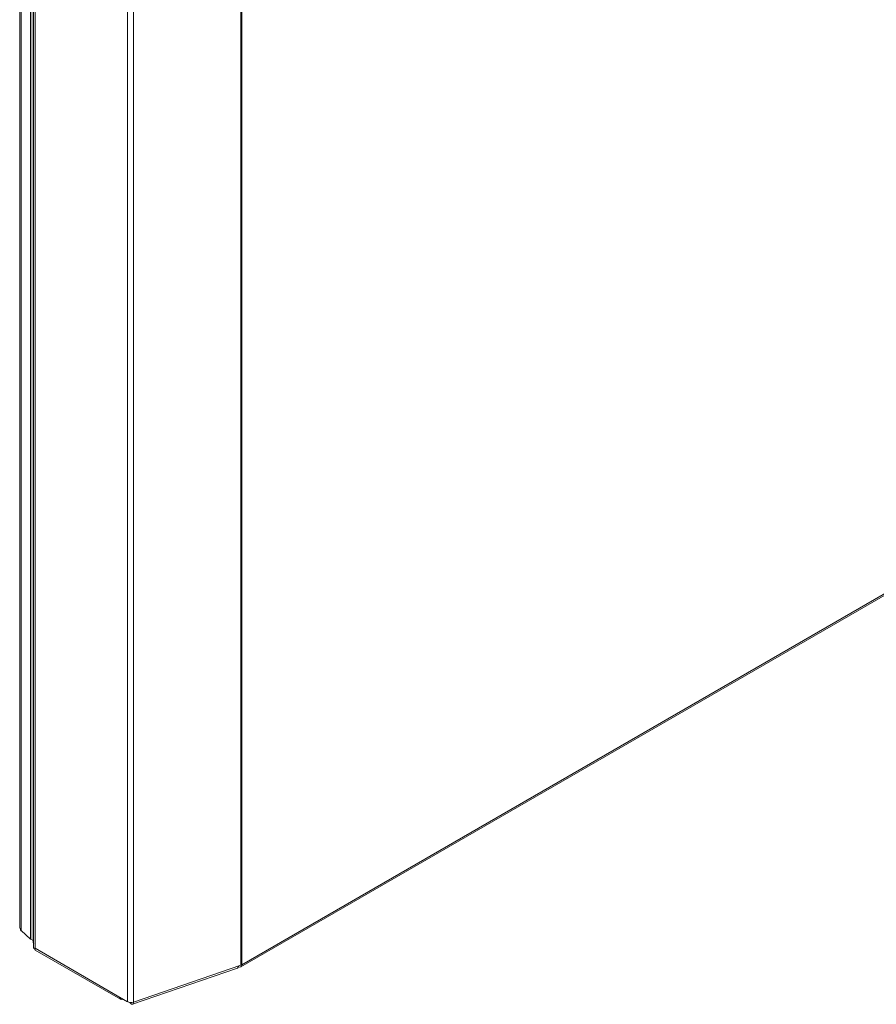
# Model space of a CAD drawing. Units: millimetres. Extents: x -83 to 1443, y -569 to 1937.
# Drawn here: x 55 to 488, y -569 to -71 of the extents above; entities that cross this region are included whole.
import ezdxf

# ---------------------------------------------------------------- set-up
doc = ezdxf.new("R2010")
doc.units = ezdxf.units.MM

msp = doc.modelspace()

# ---------------------------------------------------------------- linework, layer by layer
at = {"color": 7, "linetype": 'Continuous', "lineweight": 15}
for p, q in [((166.72, 641.75), (166.72, -548.85)), ((167.2, 641.99), (167.2, -548.66)), ((109.37, 623.26), (109.37, -567.35)), ((112.34, 623.05), (112.34, -567.56)), ((61.69, -39.06), (61.69, -537.39)), ((61.86, -38.97), (61.86, -540.34)), ((54.8, -42.65), (54.8, -529.19)), ((166.69, -549.78), (888.63, -133.01)), ((167.2, -548.66), (889.14, -131.89)), ((55.61, -531.43), (60.29, -535.66)), ((60.5, -535.81), (61.69, -536.49)), ((109.37, -567.35), (62.58, -540.34)), ((62.69, -541.22), (105.76, -566.09)), ((111.89, -568.66), (165.01, -550.38)), ((112.34, -567.56), (166.72, -548.85)), ((165.44, -549.64), (165.47, -549.66)), ((106.98, -565.97), (106.98, -565.97)), ((110.44, -567.71), (111.09, -568.34))]:
    msp.add_line(p, q, dxfattribs=at)
at = {"color": 8, "linetype": 'Continuous', "lineweight": 15}
for p, q in [((60.29, -39.79), (60.29, -535.66)), ((60.5, -39.68), (60.5, -535.81)), ((62.58, -38.6), (62.58, -540.34)), ((55.61, -42.23), (55.61, -531.43)), ((165.47, -549.28), (165.47, -549.66)), ((167.18, -548.65), (167.2, -548.66)), ((106.98, -565.97), (106.98, -565.97)), ((111.09, -567.76), (111.09, -568.34))]:
    msp.add_line(p, q, dxfattribs=at)
at = {"color": 7, "linetype": 'Continuous', "lineweight": 15, "flags": 128}
msp.add_lwpolyline([(112.34, -567.56), (112.32, -567.93), (112.25, -568.23), (112.13, -568.46), (111.98, -568.62), (111.79, -568.68), (111.57, -568.65), (111.34, -568.54), (111.09, -568.34)], dxfattribs=at)
at = {"color": 7, "linetype": 'Continuous', "lineweight": 15}
for centre, radius, start, end in [((57.8, -529.38), 3.01, 176.4644, 223.1288), ((61.1, -534.76), 1.21, 227.9049, 239.9677), ((62.45, -537.42), 0.759, 177.3351, 212.4887), ((62.18, -537.6), 0.502, 200.336, 238.0794), ((164.4, -549.49), 1.08, 304.1741, 10.7522), ((166.15, -548.83), 1.06, 230.7967, 9.214), ((165.85, -546.27), 2.73, 288.709, 299.6832), ((106.31, -565.14), 1.06, 170.786, 309.2033), ((111.11, -563.94), 3.82, 242.939, 288.8304)]:
    msp.add_arc(centre, radius, start, end, dxfattribs=at)
for points, knots in [([(61.87, -540.34), (61.87, -540.34), (61.8, -540.35), (62.02, -540.4), (62.4, -540.36), (62.58, -540.34)], [0, 0, 0, 0, 0.019015, 0.528835, 1, 1, 1, 1]), ([(62.16, -540.34), (62.17, -540.34), (62.18, -540.34), (62.33, -540.36), (62.49, -540.4), (62.57, -540.42)], [0, 0, 0, 0, 0.353795, 0.691819, 1, 1, 1, 1]), ([(62.58, -540.34), (62.54, -540.53), (62.47, -540.93), (62.57, -541.22), (62.69, -541.22), (62.69, -541.22)], [0, 0, 0, 0, 0.499949, 0.999898, 1, 1, 1, 1])]:
    msp.add_open_spline(points, degree=3, knots=knots, dxfattribs=at)

doc.saveas('drawing.dxf')
